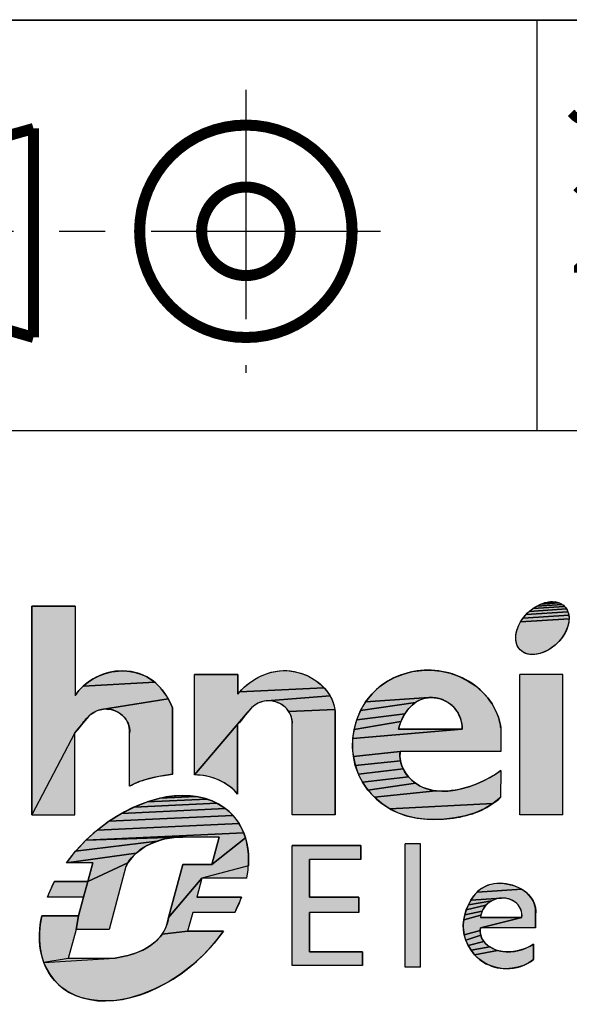
# Model space of a CAD drawing. Units: millimetres. Extents: x -4 to 105, y 0 to 148.
# Drawn here: x 12 to 21, y 10 to 25 of the extents above; entities that cross this region are included whole.
import ezdxf

# ---------------------------------------------------------------- set-up
doc = ezdxf.new("R2010")
doc.units = ezdxf.units.MM
doc.header["$LTSCALE"] = 9.68
doc.linetypes.add('CENTER', pattern=[0.6, 0.375, -0.075, 0.075, -0.075])
doc.layers.get('0').update_dxf_attribs({"linetype": 'CONTINUOUS'})
doc.layers.add('DEFAULT_1', color=7, linetype='CENTER')
doc.styles.get("Standard").update_dxf_attribs({"font": 'txt', "width": 0.8})
doc.styles.add('TEXTSTYLE_3', font='txt', dxfattribs={"width": 0.6})
doc.styles.add('TEXTSTYLE_4', font='txt')
doc.styles.add('TEXTSTYLE_5', font='txt', dxfattribs={"width": 0.7})
doc.styles.add('TEXTSTYLE_6', font='txt', dxfattribs={"width": 0.8})

# ---------------------------------------------------------------- blocks, each defined once
blk = doc.blocks.new('*T15')
at = {"color": 2, "linetype": 'Continuous'}
for p, q in [((0, 0), (0, 22.745)), ((0, 22.745), (94, 22.745)), ((15, 16.25), (15, 22.745)), ((25, 4.25), (25, 22.745)), ((76.75, 16.25), (76.75, 22.745)), ((94, 0), (94, 22.745)), ((0, 16.25), (94, 16.25)), ((25, 9.75), (94, 9.75)), ((76.75, 4.25), (76.75, 9.75)), ((85.375, 4.25), (85.375, 9.75)), ((0, 4.25), (94, 4.25)), ((42.5, 0), (42.5, 4.25)), ((0, 0), (94, 0))]:
    blk.add_line(p, q, dxfattribs=at)
at = {"color": 2, "linetype": 'Continuous', "line_spacing_factor": 0.9}
for s, insert, char_height, width, attachment_point, style in [('\\Q10.0; Scale:', (15.031, 22.229), 1.15, 9.66, 1, 'TEXTSTYLE_3'), ('\\Q10.0; Tolerancing Standard :', (25.031, 22.229), 1.15, 31.74, 1, 'TEXTSTYLE_3'), ('\\Q10.0; Units of measure :', (76.781, 22.229), 1.15, 26.22, 1, 'TEXTSTYLE_3'), (' ISO 8015', (25.031, 20.122), 1.25, 15.75, 1, 'TEXTSTYLE_5'), (' NFT 58000 - NORMAL', (25.031, 17.957), 1.25, 33.25, 1, 'TEXTSTYLE_5'), (' IFE LIGHT PIPE 2', (25.031, 15.375), 1.5, 34.5, 1, 'TEXTSTYLE_6'), ('\\Q10.0; IFE LIGHT PIPE 2', (25.031, 12.113), 1.5, 30.6, 1, 'TEXTSTYLE_3'), ('\\Q10.0; Number:', (25.031, 8.941), 1.15, 12.88, 1, 'TEXTSTYLE_5'), ('\\Q10.0; Sheet: ', (85.406, 8.941), 1.15, 12.88, 1, 'TEXTSTYLE_5'), ('\\Q10.0; Revision:', (76.781, 8.941), 1.15, 13.8, 1, 'TEXTSTYLE_3'), ('S1B9866602', (50.875, 6.961), 2, 34.66667, 2, 'TEXTSTYLE_4'), ('02', (81.062, 6.961), 2, 7.33333, 2, 'TEXTSTYLE_4'), ('\\Q10.0; State:', (42.531, 3.754), 1.15, 9.66, 1, 'TEXTSTYLE_3')]:
    blk.add_mtext(s, dxfattribs=dict(at, insert=insert, char_height=char_height, width=width, attachment_point=attachment_point, style=style))
at = {"color": 2, "linetype": 'Continuous', "char_height": 1.5, "line_spacing_factor": 0.9}
for s, insert, width, attachment_point in [(' 2.000', (15.031, 20.247), 14.4, 1), ('1/1', (89.688, 6.375), 7.2, 2)]:
    blk.add_mtext(s, dxfattribs=dict(at, insert=insert, width=width, attachment_point=attachment_point))
blk = doc.blocks.new('SYMBOL_23_BL0', base_point=(26.479, 9.516))
at = {"linetype": 'Continuous'}
for points in [[(20.739, 16.046), (20.768, 16.044), (20.796, 16.04), (20.617, 16.028), (20.679, 16.042), (20.71, 16.045)], [(14.512, 14.713), (14.568, 14.65), (14.618, 14.582), (14.661, 14.51), (13.608, 14.34), (13.565, 14.329), (13.524, 14.314), (13.486, 14.294), (13.446, 14.266), (13.41, 14.234), (13.376, 14.199), (13.344, 14.162), (13.187, 13.971), (12.508, 12.671), (12.508, 15.975), (13.192, 15.975), (13.192, 14.559), (13.252, 14.638), (13.32, 14.709), (14.451, 14.771)], [(20.975, 15.909), (20.985, 15.885), (20.322, 15.84), (20.374, 15.891), (20.963, 15.931)], [(20.948, 15.952), (20.963, 15.931), (20.374, 15.891), (20.431, 15.937), (20.932, 15.971)], [(20.913, 15.988), (20.932, 15.971), (20.431, 15.937), (20.492, 15.975), (20.893, 16.002)], [(20.871, 16.015), (20.893, 16.002), (20.492, 15.975), (20.554, 16.006), (20.847, 16.026)], [(20.822, 16.034), (20.847, 16.026), (20.554, 16.006), (20.617, 16.028), (20.796, 16.04)], [(21.001, 15.747), (20.998, 15.717), (20.983, 15.655), (20.959, 15.592), (20.927, 15.53), (20.888, 15.471), (20.841, 15.415), (20.789, 15.363), (20.732, 15.318), (20.671, 15.279), (20.609, 15.249), (20.546, 15.226), (20.484, 15.213), (20.453, 15.21), (20.424, 15.209), (20.395, 15.21), (20.367, 15.214), (20.341, 15.22), (20.316, 15.229), (20.292, 15.239), (20.27, 15.252), (20.249, 15.267), (20.231, 15.284), (20.214, 15.303), (20.2, 15.323), (20.188, 15.345), (20.177, 15.369), (20.17, 15.395), (20.164, 15.421), (20.161, 15.449), (20.16, 15.478), (20.161, 15.508), (20.165, 15.538), (20.18, 15.6), (20.203, 15.662), (20.235, 15.724), (21.003, 15.776)], [(21.002, 15.805), (21.003, 15.776), (20.235, 15.724), (20.275, 15.784), (20.999, 15.833)], [(20.993, 15.86), (20.999, 15.833), (20.275, 15.784), (20.322, 15.84), (20.985, 15.885)], [(16.388, 14.946), (16.483, 14.954), (16.577, 14.951), (16.67, 14.937), (16.761, 14.913), (16.85, 14.88), (16.934, 14.836), (17.003, 14.792), (17.067, 14.741), (17.126, 14.684), (15.797, 14.621), (15.867, 14.693), (15.944, 14.758), (16.028, 14.815), (16.113, 14.861), (16.201, 14.899), (16.293, 14.928)], [(18.823, 14.961), (18.974, 14.945), (19.122, 14.912), (19.264, 14.862), (19.399, 14.795), (19.524, 14.712), (19.636, 14.614), (19.716, 14.525), (19.785, 14.429), (19.842, 14.325), (19.886, 14.216), (19.918, 14.087), (19.923, 14.048), (19.923, 13.674), (18.333, 13.674), (17.592, 13.594), (17.578, 13.738), (17.582, 13.882), (19.311, 14.026), (19.311, 14.084), (19.302, 14.142), (19.286, 14.198), (19.262, 14.255), (19.231, 14.308), (19.194, 14.357), (19.152, 14.402), (19.104, 14.44), (19.051, 14.473), (19.001, 14.495), (18.949, 14.512), (18.896, 14.523), (18.841, 14.528), (18.787, 14.527), (17.786, 14.458), (17.883, 14.581), (17.996, 14.69), (18.115, 14.776), (18.245, 14.846), (18.383, 14.9), (18.527, 14.938), (18.674, 14.958)], [(13.966, 14.95), (14.055, 14.942), (14.143, 14.925), (14.227, 14.899), (14.309, 14.865), (14.384, 14.821), (14.451, 14.771), (13.32, 14.709), (13.396, 14.772), (13.478, 14.826), (13.571, 14.874), (13.67, 14.91), (13.772, 14.935), (13.877, 14.948)], [(17.178, 14.622), (17.223, 14.554), (16.223, 14.477), (16.18, 14.471), (16.137, 14.46), (16.096, 14.444), (16.058, 14.424), (16.018, 14.396), (15.982, 14.365), (15.948, 14.329), (15.916, 14.292), (15.082, 13.304), (15.082, 14.892), (15.767, 14.892), (15.767, 14.584), (15.797, 14.621), (17.126, 14.684)], [(13.695, 14.347), (13.651, 14.346), (13.608, 14.34), (14.661, 14.51), (14.698, 14.438), (14.73, 14.365), (14.733, 14.357), (14.733, 13.314), (14.666, 13.306), (14.6, 13.296), (14.515, 13.282), (14.43, 13.264), (14.347, 13.243), (14.264, 13.218), (14.195, 13.193), (14.127, 13.164), (14.061, 13.132), (14.054, 13.128), (14.054, 13.966), (14.054, 14.013), (14.049, 14.058), (14.037, 14.101), (14.02, 14.141), (13.998, 14.179), (13.971, 14.213), (13.941, 14.244), (13.906, 14.273), (13.868, 14.297), (13.827, 14.317), (13.784, 14.332), (13.74, 14.342)], [(16.267, 14.477), (16.223, 14.477), (17.223, 14.554), (17.257, 14.486), (17.283, 14.414), (17.3, 14.338), (16.57, 14.309), (16.543, 14.344), (16.513, 14.375), (16.478, 14.403), (16.44, 14.428), (16.399, 14.448), (16.356, 14.463), (16.312, 14.473)], [(18.627, 14.482), (18.576, 14.452), (17.706, 14.322), (17.786, 14.458), (18.787, 14.527), (18.734, 14.519), (18.683, 14.505)], [(17.302, 14.318), (17.302, 12.672), (16.626, 12.672), (16.626, 14.097), (16.626, 14.144), (16.621, 14.188), (16.609, 14.231), (16.592, 14.272), (16.57, 14.309), (17.3, 14.338)], [(18.444, 14.325), (18.405, 14.269), (17.645, 14.177), (17.706, 14.322), (18.576, 14.452), (18.528, 14.414), (18.484, 14.372)], [(15.791, 14.135), (15.758, 14.1), (15.758, 13.002), (15.705, 13.064), (15.651, 13.109), (15.595, 13.15), (15.538, 13.185), (15.478, 13.216), (15.416, 13.242), (15.353, 13.264), (15.288, 13.281), (15.222, 13.293), (15.153, 13.301), (15.082, 13.304), (15.916, 14.292), (15.885, 14.253), (15.854, 14.213), (15.823, 14.173)], [(18.372, 14.21), (18.344, 14.149), (17.602, 14.025), (17.645, 14.177), (18.405, 14.269)], [(13.231, 14.019), (13.187, 13.971), (13.344, 14.162), (13.313, 14.123), (13.272, 14.07)], [(19.311, 14.026), (17.582, 13.882), (17.602, 14.025), (18.344, 14.149), (18.323, 14.087), (18.307, 14.026)], [(18.329, 13.597), (18.336, 13.529), (17.623, 13.454), (17.592, 13.594), (18.333, 13.674), (18.332, 13.667)], [(18.353, 13.463), (18.379, 13.4), (17.671, 13.318), (17.623, 13.454), (18.336, 13.529)], [(18.417, 13.335), (18.463, 13.275), (17.736, 13.19), (17.671, 13.318), (18.379, 13.4)], [(18.516, 13.22), (18.575, 13.173), (17.823, 13.066), (17.736, 13.19), (18.463, 13.275)], [(18.99, 13.047), (19.084, 13.05), (19.201, 13.064), (19.319, 13.089), (19.434, 13.123), (19.546, 13.165), (19.652, 13.212), (19.752, 13.263), (19.842, 13.317), (19.923, 13.372), (19.92, 12.947), (19.8, 12.85), (18.17, 12.77), (18.042, 12.854), (17.926, 12.953), (18.897, 13.053)], [(18.808, 13.069), (18.897, 13.053), (17.926, 12.953), (17.823, 13.066), (18.575, 13.173), (18.639, 13.133), (18.721, 13.095)], [(15.194, 12.946), (15.277, 12.923), (14.329, 12.878), (14.532, 12.936), (15.107, 12.963)], [(14.924, 12.978), (15.017, 12.974), (15.107, 12.963), (14.532, 12.936), (14.731, 12.969), (14.829, 12.977)], [(15.631, 12.72), (15.688, 12.663), (13.727, 12.571), (13.923, 12.694), (15.57, 12.772)], [(15.503, 12.818), (15.57, 12.772), (13.923, 12.694), (14.125, 12.797), (15.432, 12.859)], [(15.357, 12.894), (15.432, 12.859), (14.125, 12.797), (14.329, 12.878), (15.277, 12.923)], [(19.669, 12.771), (19.518, 12.705), (19.359, 12.657), (19.195, 12.624), (19.027, 12.607), (18.86, 12.602), (18.72, 12.607), (18.583, 12.623), (18.448, 12.652), (18.306, 12.702), (18.17, 12.77), (19.8, 12.85)], [(15.739, 12.602), (15.784, 12.535), (13.539, 12.429), (13.727, 12.571), (15.688, 12.663)], [(15.824, 12.464), (15.858, 12.389), (13.363, 12.271), (13.539, 12.429), (15.784, 12.535)], [(14.571, 12.281), (14.489, 12.256), (13.2, 12.098), (13.363, 12.271), (14.818, 12.32), (14.737, 12.314), (14.654, 12.301)], [(14.896, 12.321), (14.818, 12.32), (13.363, 12.271), (15.858, 12.389), (15.886, 12.309), (15.354, 11.888), (15.47, 12.321)], [(15.935, 11.959), (15.932, 11.865), (15.196, 11.671), (14.669, 11.051), (14.893, 11.888), (15.354, 11.888), (15.886, 12.309), (15.907, 12.226), (15.923, 12.14), (15.932, 12.051)], [(14.211, 12.112), (14.158, 12.068), (13.054, 11.915), (13.2, 12.098), (14.489, 12.256), (14.408, 12.224), (14.33, 12.187), (14.269, 12.151)], [(17.708, 11.969), (16.896, 11.969), (16.896, 11.373), (17.681, 11.373), (17.681, 11.13), (16.896, 11.13), (16.896, 10.507), (17.736, 10.507), (17.736, 10.29), (16.626, 10.29), (16.626, 12.186), (17.708, 12.186)], [(14.065, 11.969), (14.027, 11.914), (13.392, 11.617), (13.472, 11.915), (13.054, 11.915), (14.158, 12.068), (14.109, 12.021)], [(13.995, 11.854), (13.728, 10.859), (13.208, 10.859), (13.247, 11.076), (13.327, 11.373), (13.392, 11.617), (14.027, 11.914), (14.01, 11.884)], [(12.841, 11.569), (12.867, 11.617), (13.392, 11.617), (13.327, 11.373), (12.754, 11.373), (12.774, 11.422), (12.795, 11.471), (12.817, 11.52)], [(15.74, 11.178), (15.716, 11.13), (15.051, 11.13), (14.971, 10.832), (14.569, 10.787), (14.599, 10.834), (14.624, 10.885), (14.644, 10.938), (14.659, 10.995), (14.669, 11.051), (15.196, 11.671), (15.116, 11.373), (15.823, 11.373), (15.804, 11.325), (15.784, 11.276), (15.763, 11.227)], [(19.821, 11.585), (19.899, 11.59), (19.978, 11.586), (20.057, 11.572), (20.126, 11.553), (20.192, 11.527), (20.255, 11.495), (19.548, 11.45), (19.608, 11.501), (19.675, 11.541), (19.745, 11.569)], [(20.312, 11.456), (20.363, 11.411), (20.406, 11.36), (20.434, 11.313), (20.456, 11.262), (20.47, 11.207), (20.475, 11.147), (20.47, 11.084), (20.47, 10.886), (19.601, 10.886), (20.256, 11.049), (20.259, 11.082), (20.257, 11.114), (20.251, 11.144), (20.243, 11.173), (20.23, 11.199), (20.215, 11.225), (20.197, 11.248), (20.177, 11.269), (20.149, 11.293), (20.117, 11.313), (20.084, 11.33), (20.048, 11.343), (20.011, 11.352), (19.973, 11.357), (19.935, 11.357), (19.449, 11.323), (19.495, 11.39), (19.548, 11.45), (20.255, 11.495)], [(19.644, 11.182), (19.628, 11.151), (19.354, 11.094), (19.378, 11.173), (19.688, 11.242), (19.663, 11.212)], [(19.717, 11.269), (19.688, 11.242), (19.378, 11.173), (19.41, 11.25), (19.783, 11.314), (19.748, 11.293)], [(19.819, 11.331), (19.783, 11.314), (19.41, 11.25), (19.449, 11.323), (19.935, 11.357), (19.896, 11.353), (19.857, 11.344)], [(12.644, 10.976), (12.663, 11.076), (13.247, 11.076), (13.208, 10.859), (13.084, 10.399), (12.696, 10.338), (12.67, 10.42), (12.649, 10.505), (12.635, 10.594), (12.628, 10.686), (12.627, 10.78), (12.632, 10.877)], [(20.256, 11.049), (19.601, 10.886), (19.597, 10.845), (19.344, 10.776), (19.332, 10.855), (19.33, 10.934), (19.338, 11.014), (19.608, 11.084), (19.604, 11.049)], [(19.616, 11.118), (19.608, 11.084), (19.338, 11.014), (19.354, 11.094), (19.628, 11.151)], [(15.536, 10.832), (15.39, 10.643), (15.227, 10.465), (15.05, 10.301), (14.86, 10.154), (14.661, 10.026), (14.455, 9.919), (14.248, 9.835), (14.04, 9.774), (13.938, 9.754), (13.837, 9.739), (13.737, 9.731), (13.64, 9.729), (13.545, 9.734), (13.454, 9.745), (13.365, 9.762), (13.28, 9.786), (13.199, 9.816), (13.123, 9.852), (13.051, 9.894), (12.984, 9.942), (12.922, 9.995), (12.865, 10.054), (12.814, 10.118), (12.769, 10.187), (12.729, 10.26), (12.696, 10.338), (13.728, 10.399), (13.826, 10.408), (13.927, 10.425), (14.028, 10.448), (14.129, 10.479), (14.196, 10.505), (14.261, 10.534), (14.324, 10.568), (14.383, 10.605), (14.439, 10.647), (14.49, 10.693), (14.536, 10.743), (14.569, 10.787), (14.971, 10.832)], [(19.599, 10.807), (19.606, 10.77), (19.368, 10.691), (19.344, 10.776), (19.597, 10.845)], [(19.634, 10.702), (19.655, 10.672), (19.405, 10.608), (19.368, 10.691), (19.606, 10.77), (19.618, 10.735)], [(19.714, 10.611), (19.749, 10.585), (19.453, 10.531), (19.405, 10.608), (19.655, 10.672), (19.683, 10.64)], [(20.01, 10.506), (20.076, 10.507), (20.142, 10.514), (20.206, 10.527), (20.27, 10.545), (20.331, 10.569), (20.389, 10.597), (20.443, 10.629), (20.443, 10.384), (20.365, 10.332), (20.281, 10.292), (20.193, 10.263), (20.102, 10.246), (20.009, 10.24), (19.933, 10.245), (19.858, 10.257), (19.785, 10.277), (19.714, 10.306), (19.648, 10.343), (19.575, 10.396), (19.509, 10.459), (19.872, 10.529), (19.917, 10.517), (19.963, 10.51)], [(19.828, 10.544), (19.872, 10.529), (19.509, 10.459), (19.453, 10.531), (19.749, 10.585), (19.786, 10.564)]]:
    blk.add_hatch(color=7, dxfattribs=at).paths.add_polyline_path(points)
at = {"color": 2, "linetype": 'Continuous'}
for p, q in [((13.192, 15.975), (12.508, 15.975)), ((15.767, 14.892), (15.082, 14.892)), ((15.082, 13.304), (15.082, 14.892)), ((15.767, 14.584), (15.767, 14.892)), ((20.903, 14.892), (20.226, 14.892)), ((20.226, 12.672), (20.226, 14.892)), ((20.903, 12.672), (20.903, 14.892)), ((14.733, 13.308), (14.733, 14.357)), ((17.302, 12.672), (17.302, 14.318)), ((15.758, 13.002), (15.758, 14.1)), ((16.626, 12.672), (16.626, 14.097)), ((19.311, 14.026), (18.307, 14.026)), ((13.187, 12.673), (13.187, 13.971)), ((14.054, 13.128), (14.054, 13.966)), ((19.923, 13.674), (18.333, 13.674)), ((17.302, 12.672), (16.626, 12.672)), ((20.903, 12.672), (20.226, 12.672)), ((15.47, 12.321), (14.896, 12.321)), ((17.708, 12.186), (16.626, 12.186)), ((16.626, 10.29), (16.626, 12.186)), ((17.708, 11.969), (17.708, 12.186)), ((18.656, 12.213), (18.412, 12.213)), ((18.412, 10.263), (18.412, 12.213)), ((18.656, 10.263), (18.656, 12.213)), ((13.472, 11.915), (13.054, 11.915)), ((15.354, 11.888), (14.893, 11.888)), ((16.896, 11.373), (16.896, 11.969)), ((17.708, 11.969), (16.896, 11.969)), ((13.392, 11.617), (12.867, 11.617)), ((15.907, 11.671), (15.196, 11.671)), ((13.327, 11.373), (12.754, 11.373)), ((15.823, 11.373), (15.116, 11.373)), ((17.681, 11.373), (16.896, 11.373)), ((17.681, 11.13), (17.681, 11.373)), ((13.247, 11.076), (12.663, 11.076)), ((15.716, 11.13), (15.051, 11.13)), ((17.681, 11.13), (16.896, 11.13)), ((16.896, 10.507), (16.896, 11.13)), ((20.47, 10.886), (20.47, 11.084)), ((20.256, 11.049), (19.604, 11.049)), ((13.728, 10.859), (13.208, 10.859)), ((15.536, 10.832), (14.971, 10.832)), ((20.47, 10.886), (19.601, 10.886)), ((20.443, 10.384), (20.443, 10.629)), ((17.736, 10.507), (16.896, 10.507)), ((17.736, 10.29), (17.736, 10.507)), ((13.728, 10.399), (13.084, 10.399)), ((17.736, 10.29), (16.626, 10.29)), ((18.656, 10.263), (18.412, 10.263))]:
    blk.add_line(p, q, dxfattribs=at)
at = {"color": 7, "linetype": 'Continuous'}
for p, q in [((12.508, 15.975), (12.508, 12.671)), ((13.192, 15.975), (13.192, 14.559)), ((19.923, 14.048), (19.923, 13.674)), ((19.923, 13.372), (19.92, 12.947)), ((12.508, 12.671), (13.187, 12.673)), ((15.47, 12.321), (15.354, 11.888)), ((13.472, 11.915), (13.392, 11.617)), ((13.995, 11.854), (13.728, 10.859)), ((14.893, 11.888), (14.669, 11.051)), ((15.196, 11.671), (15.116, 11.373)), ((13.327, 11.373), (13.247, 11.076)), ((15.051, 11.13), (14.971, 10.832)), ((13.208, 10.859), (13.084, 10.399))]:
    blk.add_line(p, q, dxfattribs=at)
for points in [[(20.739, 16.046), (20.768, 16.044), (20.796, 16.04), (20.617, 16.028), (20.679, 16.042), (20.71, 16.045), (20.739, 16.046)], [(14.512, 14.713), (14.568, 14.65), (14.618, 14.582), (14.661, 14.51), (13.608, 14.34), (13.565, 14.329), (13.524, 14.314), (13.486, 14.294), (13.446, 14.266), (13.41, 14.234), (13.376, 14.199), (13.344, 14.162), (13.187, 13.971), (12.508, 12.671), (12.508, 15.975), (13.192, 15.975), (13.192, 14.559), (13.252, 14.638), (13.32, 14.709), (14.451, 14.771), (14.512, 14.713)], [(20.975, 15.909), (20.985, 15.885), (20.322, 15.84), (20.374, 15.891), (20.963, 15.931), (20.975, 15.909)], [(20.948, 15.952), (20.963, 15.931), (20.374, 15.891), (20.431, 15.937), (20.932, 15.971), (20.948, 15.952)], [(20.913, 15.988), (20.932, 15.971), (20.431, 15.937), (20.492, 15.975), (20.893, 16.002), (20.913, 15.988)], [(20.871, 16.015), (20.893, 16.002), (20.492, 15.975), (20.554, 16.006), (20.847, 16.026), (20.871, 16.015)], [(20.822, 16.034), (20.847, 16.026), (20.554, 16.006), (20.617, 16.028), (20.796, 16.04), (20.822, 16.034)], [(21.001, 15.747), (20.998, 15.717), (20.983, 15.655), (20.959, 15.592), (20.927, 15.53), (20.888, 15.471), (20.841, 15.415), (20.789, 15.363), (20.732, 15.318), (20.671, 15.279), (20.609, 15.249), (20.546, 15.226), (20.484, 15.213), (20.453, 15.21), (20.424, 15.209), (20.395, 15.21), (20.367, 15.214), (20.341, 15.22), (20.316, 15.229), (20.292, 15.239), (20.27, 15.252), (20.249, 15.267), (20.231, 15.284), (20.214, 15.303), (20.2, 15.323), (20.188, 15.345), (20.177, 15.369), (20.17, 15.395), (20.164, 15.421), (20.161, 15.449), (20.16, 15.478), (20.161, 15.508), (20.165, 15.538), (20.18, 15.6), (20.203, 15.662), (20.235, 15.724), (21.003, 15.776), (21.001, 15.747)], [(21.002, 15.805), (21.003, 15.776), (20.235, 15.724), (20.275, 15.784), (20.999, 15.833), (21.002, 15.805)], [(20.993, 15.86), (20.999, 15.833), (20.275, 15.784), (20.322, 15.84), (20.985, 15.885), (20.993, 15.86)], [(16.388, 14.946), (16.483, 14.954), (16.577, 14.951), (16.67, 14.937), (16.761, 14.913), (16.85, 14.88), (16.934, 14.836), (17.003, 14.792), (17.067, 14.741), (17.126, 14.684), (15.797, 14.621), (15.867, 14.693), (15.944, 14.758), (16.028, 14.815), (16.113, 14.861), (16.201, 14.899), (16.293, 14.928), (16.388, 14.946)], [(18.823, 14.961), (18.974, 14.945), (19.122, 14.912), (19.264, 14.862), (19.399, 14.795), (19.524, 14.712), (19.636, 14.614), (19.716, 14.525), (19.785, 14.429), (19.842, 14.325), (19.886, 14.216), (19.918, 14.087), (19.923, 14.048), (19.923, 13.674), (18.333, 13.674), (17.592, 13.594), (17.578, 13.738), (17.582, 13.882), (19.311, 14.026), (19.311, 14.084), (19.302, 14.142), (19.286, 14.198), (19.262, 14.255), (19.231, 14.308), (19.194, 14.357), (19.152, 14.402), (19.104, 14.44), (19.051, 14.473), (19.001, 14.495), (18.949, 14.512), (18.896, 14.523), (18.841, 14.528), (18.787, 14.527), (17.786, 14.458), (17.883, 14.581), (17.996, 14.69), (18.115, 14.776), (18.245, 14.846), (18.383, 14.9), (18.527, 14.938), (18.674, 14.958), (18.823, 14.961)], [(13.966, 14.95), (14.055, 14.942), (14.143, 14.925), (14.227, 14.899), (14.309, 14.865), (14.384, 14.821), (14.451, 14.771), (13.32, 14.709), (13.396, 14.772), (13.478, 14.826), (13.571, 14.874), (13.67, 14.91), (13.772, 14.935), (13.877, 14.948), (13.966, 14.95)], [(17.178, 14.622), (17.223, 14.554), (16.223, 14.477), (16.18, 14.471), (16.137, 14.46), (16.096, 14.444), (16.058, 14.424), (16.018, 14.396), (15.982, 14.365), (15.948, 14.329), (15.916, 14.292), (15.082, 13.304), (15.082, 14.892), (15.767, 14.892), (15.767, 14.584), (15.797, 14.621), (17.126, 14.684), (17.178, 14.622)], [(13.695, 14.347), (13.651, 14.346), (13.608, 14.34), (14.661, 14.51), (14.698, 14.438), (14.73, 14.365), (14.733, 14.357), (14.733, 13.314), (14.666, 13.306), (14.6, 13.296), (14.515, 13.282), (14.43, 13.264), (14.347, 13.243), (14.264, 13.218), (14.195, 13.193), (14.127, 13.164), (14.061, 13.132), (14.054, 13.128), (14.054, 13.966), (14.054, 14.013), (14.049, 14.058), (14.037, 14.101), (14.02, 14.141), (13.998, 14.179), (13.971, 14.213), (13.941, 14.244), (13.906, 14.273), (13.868, 14.297), (13.827, 14.317), (13.784, 14.332), (13.74, 14.342), (13.695, 14.347)], [(16.267, 14.477), (16.223, 14.477), (17.223, 14.554), (17.257, 14.486), (17.283, 14.414), (17.3, 14.338), (16.57, 14.309), (16.543, 14.344), (16.513, 14.375), (16.478, 14.403), (16.44, 14.428), (16.399, 14.448), (16.356, 14.463), (16.312, 14.473), (16.267, 14.477)], [(18.627, 14.482), (18.576, 14.452), (17.706, 14.322), (17.786, 14.458), (18.787, 14.527), (18.734, 14.519), (18.683, 14.505), (18.627, 14.482)], [(17.302, 14.318), (17.302, 12.672), (16.626, 12.672), (16.626, 14.097), (16.626, 14.144), (16.621, 14.188), (16.609, 14.231), (16.592, 14.272), (16.57, 14.309), (17.3, 14.338), (17.302, 14.318)], [(18.444, 14.325), (18.405, 14.269), (17.645, 14.177), (17.706, 14.322), (18.576, 14.452), (18.528, 14.414), (18.484, 14.372), (18.444, 14.325)], [(15.791, 14.135), (15.758, 14.1), (15.758, 13.002), (15.705, 13.064), (15.651, 13.109), (15.595, 13.15), (15.538, 13.185), (15.478, 13.216), (15.416, 13.242), (15.353, 13.264), (15.288, 13.281), (15.222, 13.293), (15.153, 13.301), (15.082, 13.304), (15.916, 14.292), (15.885, 14.253), (15.854, 14.213), (15.823, 14.173), (15.791, 14.135)], [(18.372, 14.21), (18.344, 14.149), (17.602, 14.025), (17.645, 14.177), (18.405, 14.269), (18.372, 14.21)], [(13.231, 14.019), (13.187, 13.971), (13.344, 14.162), (13.313, 14.123), (13.272, 14.07), (13.231, 14.019)], [(19.311, 14.026), (17.582, 13.882), (17.602, 14.025), (18.344, 14.149), (18.323, 14.087), (18.307, 14.026), (19.311, 14.026)], [(18.329, 13.597), (18.336, 13.529), (17.623, 13.454), (17.592, 13.594), (18.333, 13.674), (18.332, 13.667), (18.329, 13.597)], [(18.353, 13.463), (18.379, 13.4), (17.671, 13.318), (17.623, 13.454), (18.336, 13.529), (18.353, 13.463)], [(18.417, 13.335), (18.463, 13.275), (17.736, 13.19), (17.671, 13.318), (18.379, 13.4), (18.417, 13.335)], [(18.516, 13.22), (18.575, 13.173), (17.823, 13.066), (17.736, 13.19), (18.463, 13.275), (18.516, 13.22)], [(18.99, 13.047), (19.084, 13.05), (19.201, 13.064), (19.319, 13.089), (19.434, 13.123), (19.546, 13.165), (19.652, 13.212), (19.752, 13.263), (19.842, 13.317), (19.923, 13.372), (19.92, 12.947), (19.8, 12.85), (18.17, 12.77), (18.042, 12.854), (17.926, 12.953), (18.897, 13.053), (18.99, 13.047)], [(18.808, 13.069), (18.897, 13.053), (17.926, 12.953), (17.823, 13.066), (18.575, 13.173), (18.639, 13.133), (18.721, 13.095), (18.808, 13.069)], [(15.194, 12.946), (15.277, 12.923), (14.329, 12.878), (14.532, 12.936), (15.107, 12.963), (15.194, 12.946)], [(14.924, 12.978), (15.017, 12.974), (15.107, 12.963), (14.532, 12.936), (14.731, 12.969), (14.829, 12.977), (14.924, 12.978)], [(15.631, 12.72), (15.688, 12.663), (13.727, 12.571), (13.923, 12.694), (15.57, 12.772), (15.631, 12.72)], [(15.503, 12.818), (15.57, 12.772), (13.923, 12.694), (14.125, 12.797), (15.432, 12.859), (15.503, 12.818)], [(15.357, 12.894), (15.432, 12.859), (14.125, 12.797), (14.329, 12.878), (15.277, 12.923), (15.357, 12.894)], [(19.669, 12.771), (19.518, 12.705), (19.359, 12.657), (19.195, 12.624), (19.027, 12.607), (18.86, 12.602), (18.72, 12.607), (18.583, 12.623), (18.448, 12.652), (18.306, 12.702), (18.17, 12.77), (19.8, 12.85), (19.669, 12.771)], [(15.739, 12.602), (15.784, 12.535), (13.539, 12.429), (13.727, 12.571), (15.688, 12.663), (15.739, 12.602)], [(15.824, 12.464), (15.858, 12.389), (13.363, 12.271), (13.539, 12.429), (15.784, 12.535), (15.824, 12.464)], [(14.571, 12.281), (14.489, 12.256), (13.2, 12.098), (13.363, 12.271), (14.818, 12.32), (14.737, 12.314), (14.654, 12.301), (14.571, 12.281)], [(14.896, 12.321), (14.818, 12.32), (13.363, 12.271), (15.858, 12.389), (15.886, 12.309), (15.354, 11.888), (15.47, 12.321), (14.896, 12.321)], [(15.935, 11.959), (15.932, 11.865), (15.196, 11.671), (14.669, 11.051), (14.893, 11.888), (15.354, 11.888), (15.886, 12.309), (15.907, 12.226), (15.923, 12.14), (15.932, 12.051), (15.935, 11.959)], [(14.211, 12.112), (14.158, 12.068), (13.054, 11.915), (13.2, 12.098), (14.489, 12.256), (14.408, 12.224), (14.33, 12.187), (14.269, 12.151), (14.211, 12.112)], [(17.708, 11.969), (16.896, 11.969), (16.896, 11.373), (17.681, 11.373), (17.681, 11.13), (16.896, 11.13), (16.896, 10.507), (17.736, 10.507), (17.736, 10.29), (16.626, 10.29), (16.626, 12.186), (17.708, 12.186), (17.708, 11.969)], [(14.065, 11.969), (14.027, 11.914), (13.392, 11.617), (13.472, 11.915), (13.054, 11.915), (14.158, 12.068), (14.109, 12.021), (14.065, 11.969)], [(13.995, 11.854), (13.728, 10.859), (13.208, 10.859), (13.247, 11.076), (13.327, 11.373), (13.392, 11.617), (14.027, 11.914), (14.01, 11.884), (13.995, 11.854)], [(12.841, 11.569), (12.867, 11.617), (13.392, 11.617), (13.327, 11.373), (12.754, 11.373), (12.774, 11.422), (12.795, 11.471), (12.817, 11.52), (12.841, 11.569)], [(15.74, 11.178), (15.716, 11.13), (15.051, 11.13), (14.971, 10.832), (14.569, 10.787), (14.599, 10.834), (14.624, 10.885), (14.644, 10.938), (14.659, 10.995), (14.669, 11.051), (15.196, 11.671), (15.116, 11.373), (15.823, 11.373), (15.804, 11.325), (15.784, 11.276), (15.763, 11.227), (15.74, 11.178)], [(19.821, 11.585), (19.899, 11.59), (19.978, 11.586), (20.057, 11.572), (20.126, 11.553), (20.192, 11.527), (20.255, 11.495), (19.548, 11.45), (19.608, 11.501), (19.675, 11.541), (19.745, 11.569), (19.821, 11.585)], [(20.312, 11.456), (20.363, 11.411), (20.406, 11.36), (20.434, 11.313), (20.456, 11.262), (20.47, 11.207), (20.475, 11.147), (20.47, 11.084), (20.47, 10.886), (19.601, 10.886), (20.256, 11.049), (20.259, 11.082), (20.257, 11.114), (20.251, 11.144), (20.243, 11.173), (20.23, 11.199), (20.215, 11.225), (20.197, 11.248), (20.177, 11.269), (20.149, 11.293), (20.117, 11.313), (20.084, 11.33), (20.048, 11.343), (20.011, 11.352), (19.973, 11.357), (19.935, 11.357), (19.449, 11.323), (19.495, 11.39), (19.548, 11.45), (20.255, 11.495), (20.312, 11.456)], [(19.644, 11.182), (19.628, 11.151), (19.354, 11.094), (19.378, 11.173), (19.688, 11.242), (19.663, 11.212), (19.644, 11.182)], [(19.717, 11.269), (19.688, 11.242), (19.378, 11.173), (19.41, 11.25), (19.783, 11.314), (19.748, 11.293), (19.717, 11.269)], [(19.819, 11.331), (19.783, 11.314), (19.41, 11.25), (19.449, 11.323), (19.935, 11.357), (19.896, 11.353), (19.857, 11.344), (19.819, 11.331)], [(12.644, 10.976), (12.663, 11.076), (13.247, 11.076), (13.208, 10.859), (13.084, 10.399), (12.696, 10.338), (12.67, 10.42), (12.649, 10.505), (12.635, 10.594), (12.628, 10.686), (12.627, 10.78), (12.632, 10.877), (12.644, 10.976)], [(20.256, 11.049), (19.601, 10.886), (19.597, 10.845), (19.344, 10.776), (19.332, 10.855), (19.33, 10.934), (19.338, 11.014), (19.608, 11.084), (19.604, 11.049), (20.256, 11.049)], [(19.616, 11.118), (19.608, 11.084), (19.338, 11.014), (19.354, 11.094), (19.628, 11.151), (19.616, 11.118)], [(15.536, 10.832), (15.39, 10.643), (15.227, 10.465), (15.05, 10.301), (14.86, 10.154), (14.661, 10.026), (14.455, 9.919), (14.248, 9.835), (14.04, 9.774), (13.938, 9.754), (13.837, 9.739), (13.737, 9.731), (13.64, 9.729), (13.545, 9.734), (13.454, 9.745), (13.365, 9.762), (13.28, 9.786), (13.199, 9.816), (13.123, 9.852), (13.051, 9.894), (12.984, 9.942), (12.922, 9.995), (12.865, 10.054), (12.814, 10.118), (12.769, 10.187), (12.729, 10.26), (12.696, 10.338), (13.728, 10.399), (13.826, 10.408), (13.927, 10.425), (14.028, 10.448), (14.129, 10.479), (14.196, 10.505), (14.261, 10.534), (14.324, 10.568), (14.383, 10.605), (14.439, 10.647), (14.49, 10.693), (14.536, 10.743), (14.569, 10.787), (14.971, 10.832), (15.536, 10.832)], [(19.599, 10.807), (19.606, 10.77), (19.368, 10.691), (19.344, 10.776), (19.597, 10.845), (19.599, 10.807)], [(19.634, 10.702), (19.655, 10.672), (19.405, 10.608), (19.368, 10.691), (19.606, 10.77), (19.618, 10.735), (19.634, 10.702)], [(19.714, 10.611), (19.749, 10.585), (19.453, 10.531), (19.405, 10.608), (19.655, 10.672), (19.683, 10.64), (19.714, 10.611)], [(20.01, 10.506), (20.076, 10.507), (20.142, 10.514), (20.206, 10.527), (20.27, 10.545), (20.331, 10.569), (20.389, 10.597), (20.443, 10.629), (20.443, 10.384), (20.365, 10.332), (20.281, 10.292), (20.193, 10.263), (20.102, 10.246), (20.009, 10.24), (19.933, 10.245), (19.858, 10.257), (19.785, 10.277), (19.714, 10.306), (19.648, 10.343), (19.575, 10.396), (19.509, 10.459), (19.872, 10.529), (19.917, 10.517), (19.963, 10.51), (20.01, 10.506)], [(19.828, 10.544), (19.872, 10.529), (19.509, 10.459), (19.453, 10.531), (19.749, 10.585), (19.786, 10.564), (19.828, 10.544)]]:
    blk.add_lwpolyline(points, dxfattribs=at)
blk.add_ellipse((20.581, 15.627), major_axis=(0.351, 0.344), ratio=0.681603, dxfattribs=at)
for start_param, end_param in [(-0.757784, 1.834575), (2.024401, 2.175078), (-1.092732, -0.942332), (2.359209, 5.001816)]:
    blk.add_ellipse((14.281, 11.354), major_axis=(1.392, 1.326), ratio=0.674877, start_param=start_param, end_param=end_param, dxfattribs=at)
for points, knots in [([(14.733, 14.357), (14.732, 14.36), (14.712, 14.411), (14.628, 14.589), (14.385, 14.884), (13.907, 14.993), (13.47, 14.856), (13.266, 14.669), (13.192, 14.559)], [0, 0, 0, 0, 0.004717, 0.088163, 0.305372, 0.578082, 0.795933, 1, 1, 1, 1]), ([(15.767, 14.584), (15.776, 14.596), (15.85, 14.685), (16.065, 14.866), (16.478, 15.001), (16.934, 14.88), (17.214, 14.616), (17.29, 14.409), (17.302, 14.325), (17.302, 14.318)], [0, 0, 0, 0, 0.024958, 0.180127, 0.424809, 0.664385, 0.871834, 0.989643, 1, 1, 1, 1]), ([(19.923, 14.048), (19.921, 14.061), (19.913, 14.118), (19.862, 14.326), (19.583, 14.759), (18.833, 15.07), (17.953, 14.793), (17.503, 14.021), (17.637, 13.116), (18.285, 12.641), (18.995, 12.578), (19.531, 12.662), (19.844, 12.876), (19.92, 12.947)], [0, 0, 0, 0, 0.006, 0.026704, 0.09939, 0.236323, 0.371209, 0.490922, 0.621877, 0.760141, 0.824434, 0.952552, 1, 1, 1, 1]), ([(18.307, 14.026), (18.328, 14.127), (18.418, 14.333), (18.688, 14.556), (19.074, 14.519), (19.286, 14.264), (19.315, 14.084), (19.311, 14.026)], [0, 0, 0, 0, 0.214462, 0.409504, 0.650704, 0.88627, 1, 1, 1, 1]), ([(13.187, 13.971), (13.232, 14.016), (13.321, 14.137), (13.464, 14.309), (13.714, 14.374), (13.974, 14.263), (14.063, 14.078), (14.054, 13.966)], [0, 0, 0, 0, 0.160654, 0.359736, 0.536596, 0.75451, 1, 1, 1, 1]), ([(16.626, 14.097), (16.635, 14.208), (16.546, 14.393), (16.286, 14.504), (16.036, 14.439), (15.892, 14.266), (15.803, 14.145), (15.758, 14.1)], [0, 0, 0, 0, 0.245049, 0.462571, 0.639113, 0.837837, 1, 1, 1, 1]), ([(19.923, 13.372), (19.723, 13.227), (19.233, 12.995), (18.645, 13.078), (18.365, 13.356), (18.32, 13.575), (18.333, 13.672), (18.333, 13.674)], [0, 0, 0, 0, 0.449265, 0.67504, 0.861329, 0.996891, 1, 1, 1, 1]), ([(14.054, 13.128), (14.056, 13.13), (14.124, 13.165), (14.301, 13.239), (14.53, 13.289), (14.688, 13.309), (14.733, 13.314)], [0, 0, 0, 0, 0.011751, 0.323862, 0.81133, 1, 1, 1, 1]), ([(15.757, 13.014), (15.655, 13.119), (15.447, 13.257), (15.202, 13.303), (15.082, 13.304)], [0, 0, 0, 0, 0.546837, 1, 1, 1, 1]), ([(13.995, 11.854), (14.004, 11.874), (14.078, 12.013), (14.36, 12.249), (14.718, 12.327), (14.896, 12.321)], [0, 0, 0, 0, 0.064697, 0.451525, 1, 1, 1, 1]), ([(20.47, 11.084), (20.486, 11.193), (20.42, 11.418), (20.073, 11.608), (19.59, 11.589), (19.336, 11.173), (19.312, 10.702), (19.577, 10.322), (20.036, 10.2), (20.319, 10.288), (20.443, 10.384)], [0, 0, 0, 0, 0.085777, 0.209091, 0.325169, 0.49174, 0.587866, 0.748078, 0.861886, 1, 1, 1, 1]), ([(20.256, 11.049), (20.268, 11.139), (20.197, 11.299), (19.915, 11.4), (19.667, 11.264), (19.606, 11.108), (19.604, 11.049)], [0, 0, 0, 0, 0.240495, 0.504791, 0.822089, 1, 1, 1, 1]), ([(14.669, 11.054), (14.655, 10.931), (14.537, 10.681), (14.164, 10.463), (13.856, 10.407), (13.728, 10.399)], [0, 0, 0, 0, 0.275289, 0.669839, 1, 1, 1, 1]), ([(20.443, 10.629), (20.322, 10.55), (20.081, 10.474), (19.798, 10.54), (19.629, 10.674), (19.587, 10.803), (19.601, 10.886)], [0, 0, 0, 0, 0.419244, 0.635394, 0.793867, 1, 1, 1, 1])]:
    blk.add_open_spline(points, degree=3, knots=knots, dxfattribs=at)
for points in [[(20.903, 12.672), (20.226, 12.672), (20.903, 14.892), (20.226, 14.892)], [(13.187, 12.673), (12.508, 12.671), (13.187, 13.971)], [(18.656, 10.263), (18.412, 10.263), (18.656, 12.213), (18.412, 12.213)], [(15.923, 11.769), (15.907, 11.671), (15.932, 11.865), (15.196, 11.671)], [(13.728, 10.399), (12.696, 10.338), (13.084, 10.399)]]:
    blk.add_solid(points, dxfattribs=at)

msp = doc.modelspace()

# ---------------------------------------------------------------- linework, layer by layer
at = {"color": 5, "linetype": 'Continuous'}
for p, q in [((5.5, 25.25), (99.5, 25.25)), ((20.5, 18.75), (20.5, 25.25)), ((5.5, 18.75), (99.5, 18.75))]:
    msp.add_line(p, q, dxfattribs=at)
at = {"color": 7, "linetype": 'Continuous', "const_width": 0.175}
for points in [[(9.174, 22.578), (12.533, 23.529)], [(12.533, 23.529), (12.533, 20.224)], [(12.533, 20.224), (9.174, 21.208)]]:
    msp.add_lwpolyline(points, dxfattribs=at)
for points in [[(14.212, 21.903, 1), (17.572, 21.903, 1)], [(15.192, 21.903, 1), (16.592, 21.903, 1)]]:
    msp.add_lwpolyline(points, format="xyb", close=True, dxfattribs=at)
at = {"layer": 'DEFAULT_1', "color": 2, "linetype": 'CENTER'}
for p, q in [((15.892, 24.143), (15.892, 19.664)), ((8.585, 21.903), (18.132, 21.903))]:
    msp.add_line(p, q, dxfattribs=at)

# ---------------------------------------------------------------- block references
msp.add_blockref('*T15', (5.5, 2.5))
at = {"color": 2, "linetype": 'Continuous'}
msp.add_blockref('SYMBOL_23_BL0', (26.479, 9.516), dxfattribs=at)

doc.saveas('drawing.dxf')
